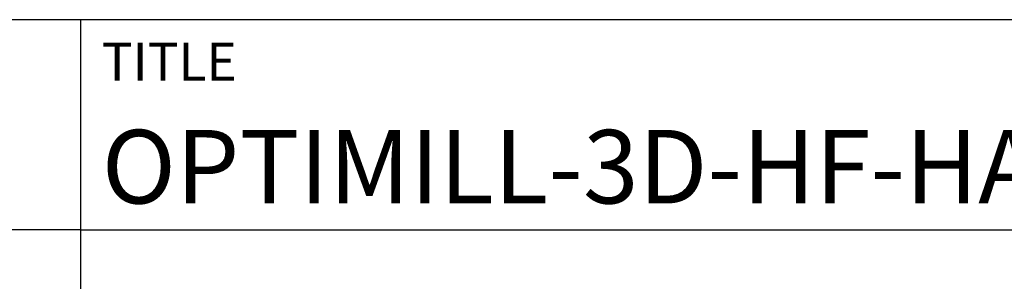
# Model space of a CAD drawing. Units: millimetres. Extents: x 0 to 594, y -1 to 420.
# Drawn here: x 391 to 438, y 38 to 50 of the extents above; entities that cross this region are included whole.
import ezdxf
from ezdxf.enums import TextEntityAlignment as Align

# ---------------------------------------------------------------- set-up
doc = ezdxf.new("R2010")
doc.units = ezdxf.units.MM
doc.layers.get('0').update_dxf_attribs({"linetype": 'CONTINUOUS'})
doc.layers.add('AM_0', color=7, linetype='CONTINUOUS')
doc.layers.add('AM_6', color=2, linetype='CONTINUOUS')
doc.styles.get("Standard").update_dxf_attribs({"font": 'ISOCP.SHX'})

# ---------------------------------------------------------------- blocks, each defined once
blk = doc.blocks.new('*U117')
at = {"layer": 'AM_0'}
for p, q in [((190, 0), (0, 0)), ((190, 0), (0, 0)), ((190, 0), (0, 0)), ((0, -40), (0, 0)), ((190, 0), (0, 0)), ((190, 0), (0, 0)), ((0, -10), (190, -10))]:
    blk.add_line(p, q, dxfattribs=at)
at = {"layer": 'AM_0', "color": 7}
blk.add_line((0, -40), (0, 0), dxfattribs=at)
at = {"layer": 'AM_0', "color": 2}
blk.add_text('TITLE', height=1.8, dxfattribs=at).set_placement((1, -2), align=Align.MIDDLE_LEFT)
at = {"layer": 'AM_0'}
for tag, p in [('TITLE', (1, -7)), ('MATERIAL_NO', (121, -27))]:
    blk.add_attdef(tag, text='', height=3.5, dxfattribs=at).set_placement(p, align=Align.MIDDLE_LEFT)
at = {"layer": 'AM_6', "width": 0.821429}
blk.add_attdef('DIN_FORMAT', text='', height=2.5, dxfattribs=at).set_placement((185, -7), align=Align.MIDDLE_CENTER)
at = {"layer": 'AM_6'}
for tag, p in [('DRAWING_NO', (121, -17)), ('TECHNICAL_SPEC', (121, -37))]:
    blk.add_attdef(tag, text='', height=2.5, dxfattribs=at).set_placement(p, align=Align.MIDDLE_LEFT)
for tag, p in [('INDEX_NO', (185, -17)), ('APP_DATE', (90, -27)), ('APP_NAME', (110, -27)), ('ORIGIN', (185, -27)), ('SCALE', (110, -37)), ('SHEET_OF_SHEETS', (185, -37))]:
    blk.add_attdef(tag, text='', height=2.5, dxfattribs=at).set_placement(p, align=Align.MIDDLE_CENTER)
blk = doc.blocks.new('*U118')
at = {"layer": 'AM_0', "linetype": 'Continuous'}
blk.add_line((0, 30), (-70, 30), dxfattribs=at)
at = {"layer": 'AM_0'}
blk.add_lwpolyline([(-70, 0), (0, 0), (0, 40), (-70, 40)], close=True, dxfattribs=at)
blk = doc.blocks.new('MAPAL_FRAME-Model')
blk.add_blockref('*U118', (394, 10))
at = {"layer": 'AM_0'}
ref = blk.add_blockref('*U117', (394, 50), dxfattribs=at)
ref.add_attrib('TITLE', 'OPTIMILL-3D-HF-HARDENED, SHANKFORM HA, SC, COATED', dxfattribs={"height": 3.5}).set_placement((395, 43), align=Align.MIDDLE_LEFT)

msp = doc.modelspace()

# ---------------------------------------------------------------- block references
at = {"layer": 'AM_0'}
msp.add_blockref('MAPAL_FRAME-Model', (0, 0), dxfattribs=at)

doc.saveas('drawing.dxf')
